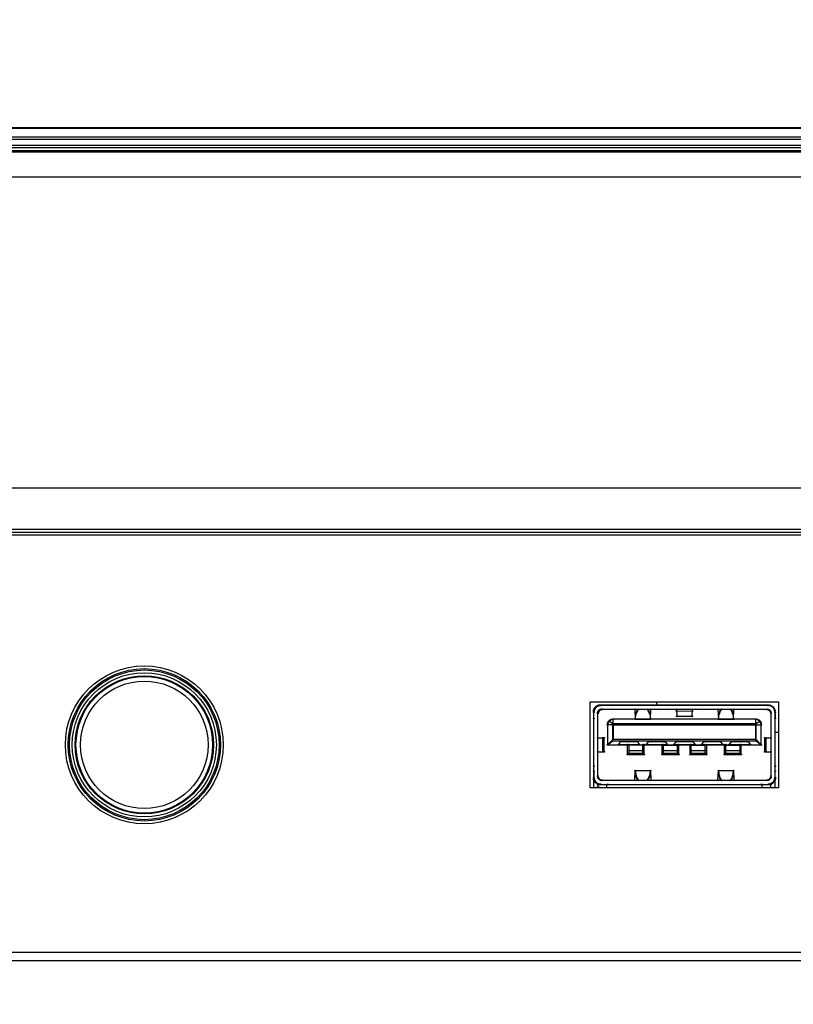
# Model space of a CAD drawing. Units: millimetres. Extents: x 0 to 25296, y 0 to 11374.
# Drawn here: x 22561 to 22617, y 9297 to 9368 of the extents above; entities that cross this region are included whole.
import ezdxf

# ---------------------------------------------------------------- set-up
doc = ezdxf.new("R2010")
doc.units = ezdxf.units.MM
doc.header["$PDSIZE"] = -1
doc.layers.get('Defpoints').update_dxf_attribs({"linetype": 'CONTINUOUS'})
doc.layers.add('02___PRT_ALL_AXES', color=7, linetype='CONTINUOUS')
doc.layers.add('标注', color=7, linetype='CONTINUOUS')
doc.dimstyles.new('55寸$3', dxfattribs={"dimtxt": 30, "dimasz": 25, "dimexe": 5, "dimexo": 2.5, "dimgap": 2, "dimtad": 1, "dimtih": 1, "dimtoh": 1, "dimdec": 0, "dimzin": 0, "dimdsep": 46, "dimtxsty": 'Standard', "dimcen": 8, "dimclrd": 256, "dimclre": 256, "dimclrt": 256, "dimadec": 0, "dimazin": 0, "dimtfac": 1, "dimtdec": 4, "dimtofl": 0, "dimtmove": 0, "dimatfit": 3, "dimfxl": 0, "dimtolj": 1, "dimtzin": 0, "dimlwd": -1, "dimlwe": -1, "dimarcsym": 0})

# ---------------------------------------------------------------- blocks, each defined once
blk = doc.blocks.new('*D27')
at = {"layer": 'Defpoints', "color": 0, "lineweight": -2, "true_color": 0x000000}
for p in [(23918.786, 9991.612), (23924.557, 9987.65)]:
    blk.add_point(p, dxfattribs=at)
at = {"layer": '标注', "color": 0, "linetype": 'ByBlock', "true_color": 0x000000}
for p, q in [((23898.179, 10005.766), (23877.571, 10019.919)), ((23918.786, 9991.612), (23924.557, 9987.65)), ((24170.791, 9818.535), (23945.164, 9973.496))]:
    blk.add_line(p, q, dxfattribs=at)
at = {"layer": '标注', "color": 0, "lineweight": -2, "true_color": 0x000000}
for points in [[(23900.537, 10009.201), (23895.82, 10002.331), (23918.786, 9991.612)], [(23947.523, 9976.931), (23942.805, 9970.061), (23924.557, 9987.65)]]:
    blk.add_solid(points, dxfattribs=at)
at = {"layer": '标注', "color": 0, "true_color": 0x000000, "insert": (24099.882, 9887.859), "char_height": 30, "attachment_point": 5, "rotation": 325.5186}
blk.add_mtext('4-M8x25mm', dxfattribs=at)

msp = doc.modelspace()

# ---------------------------------------------------------------- linework, layer by layer
at = {"layer": '02___PRT_ALL_AXES', "color": 0, "linetype": 'Continuous', "true_color": 0x000007}
for p, q in [((22732.139, 9360.602), (21279.677, 9360.602)), ((22732.139, 9360.628), (21279.719, 9360.628)), ((22733.219, 9359.966), (21278.698, 9359.966)), ((22733.219, 9359.793), (21278.698, 9359.793)), ((22733.809, 9358.874), (21278.108, 9358.874)), ((22733.795, 9358.881), (21278.122, 9358.881)), ((22733.219, 9359.366), (21278.698, 9359.366)), ((22733.219, 9359.185), (21278.698, 9359.185)), ((21278.698, 9359.013), (22733.219, 9359.013)), ((21245.563, 9357.097), (22766.353, 9357.097)), ((22766.053, 9334.641), (21245.863, 9334.641)), ((22766.053, 9331.641), (21245.863, 9331.641)), ((22766.053, 9331.441), (21245.863, 9331.441)), ((22766.053, 9331.241), (21245.863, 9331.241)), ((22601.953, 9319.221), (22615.553, 9319.221)), ((22601.953, 9313.001), (22601.953, 9319.221)), ((22606.743, 9319.221), (22606.743, 9318.971)), ((22615.553, 9319.221), (22615.553, 9313.001)), ((22602.203, 9318.481), (22602.203, 9318.476)), ((22602.203, 9318.011), (22602.203, 9318.476)), ((22602.203, 9313.001), (22602.203, 9318.471)), ((22602.204, 9318.54), (22602.205, 9318.546)), ((22602.205, 9318.552), (22602.206, 9318.558)), ((22602.205, 9318.546), (22602.205, 9318.552)), ((22602.206, 9318.558), (22602.207, 9318.564)), ((22602.207, 9318.564), (22602.208, 9318.57)), ((22602.208, 9318.57), (22602.209, 9318.576)), ((22602.209, 9318.576), (22602.211, 9318.582)), ((22602.211, 9318.582), (22602.212, 9318.588)), ((22602.212, 9318.588), (22602.213, 9318.594)), ((22602.213, 9318.594), (22602.215, 9318.6)), ((22602.215, 9318.6), (22602.216, 9318.606)), ((22602.216, 9318.606), (22602.218, 9318.612)), ((22602.218, 9318.612), (22602.22, 9318.618)), ((22602.22, 9318.618), (22602.222, 9318.624)), ((22602.222, 9318.624), (22602.224, 9318.63)), ((22602.224, 9318.63), (22602.226, 9318.636)), ((22602.226, 9318.636), (22602.228, 9318.641)), ((22602.228, 9318.641), (22602.23, 9318.647)), ((22602.23, 9318.647), (22602.232, 9318.653)), ((22602.232, 9318.653), (22602.235, 9318.659)), ((22602.235, 9318.659), (22602.237, 9318.665)), ((22602.237, 9318.665), (22602.24, 9318.671)), ((22602.24, 9318.671), (22602.243, 9318.677)), ((22602.243, 9318.677), (22602.246, 9318.684)), ((22602.246, 9318.684), (22602.249, 9318.69)), ((22602.249, 9318.69), (22602.252, 9318.696)), ((22602.252, 9318.696), (22602.256, 9318.703)), ((22602.256, 9318.703), (22602.26, 9318.71)), ((22602.26, 9318.71), (22602.264, 9318.718)), ((22602.264, 9318.718), (22602.269, 9318.725)), ((22602.447, 9318.904), (22602.455, 9318.908)), ((22602.455, 9318.908), (22602.462, 9318.913)), ((22602.462, 9318.913), (22602.469, 9318.916)), ((22602.469, 9318.916), (22602.476, 9318.92)), ((22602.476, 9318.92), (22602.483, 9318.924)), ((22602.483, 9318.924), (22602.489, 9318.927)), ((22602.489, 9318.927), (22602.496, 9318.93)), ((22602.496, 9318.93), (22602.502, 9318.933)), ((22602.497, 9318.372), (22602.498, 9318.377)), ((22602.497, 9313.85), (22602.497, 9318.372)), ((22602.498, 9318.381), (22602.499, 9318.384)), ((22602.498, 9318.377), (22602.498, 9318.381)), ((22602.499, 9318.388), (22602.5, 9318.393)), ((22602.499, 9318.384), (22602.499, 9318.388)), ((22602.5, 9318.394), (22602.501, 9318.396)), ((22602.5, 9318.393), (22602.5, 9318.394)), ((22602.501, 9318.4), (22602.502, 9318.403)), ((22602.501, 9318.396), (22602.501, 9318.4)), ((22602.502, 9318.933), (22602.508, 9318.936)), ((22602.502, 9318.403), (22602.503, 9318.408)), ((22602.503, 9318.408), (22602.504, 9318.413)), ((22602.503, 9313.851), (22602.503, 9318.371)), ((22602.504, 9318.418), (22602.506, 9318.424)), ((22602.504, 9318.413), (22602.504, 9318.418)), ((22602.506, 9318.427), (22602.507, 9318.431)), ((22602.506, 9318.424), (22602.506, 9318.427)), ((22602.508, 9318.936), (22602.514, 9318.938)), ((22602.514, 9318.938), (22602.52, 9318.94)), ((22602.52, 9318.94), (22602.526, 9318.943)), ((22602.522, 9318.486), (22602.523, 9318.488)), ((22602.523, 9318.488), (22602.524, 9318.491)), ((22602.524, 9318.491), (22602.525, 9318.493)), ((22602.525, 9318.495), (22602.526, 9318.496)), ((22602.526, 9318.943), (22602.532, 9318.945)), ((22602.526, 9318.496), (22602.527, 9318.5)), ((22602.527, 9318.5), (22602.528, 9318.502)), ((22602.528, 9318.502), (22602.529, 9318.503)), ((22602.529, 9318.503), (22602.53, 9318.505)), ((22602.53, 9318.505), (22602.531, 9318.508)), ((22602.531, 9318.508), (22602.532, 9318.512)), ((22602.532, 9318.945), (22602.537, 9318.947)), ((22602.532, 9318.512), (22602.533, 9318.513)), ((22602.533, 9318.513), (22602.534, 9318.515)), ((22602.534, 9318.515), (22602.535, 9318.517)), ((22602.535, 9318.518), (22602.536, 9318.52)), ((22602.535, 9318.517), (22602.535, 9318.518)), ((22602.536, 9318.52), (22602.537, 9318.521)), ((22602.537, 9318.947), (22602.543, 9318.949)), ((22602.537, 9318.521), (22602.538, 9318.525)), ((22602.538, 9318.525), (22602.539, 9318.526)), ((22602.539, 9318.526), (22602.54, 9318.528)), ((22602.54, 9318.528), (22602.541, 9318.53)), ((22602.541, 9318.53), (22602.542, 9318.531)), ((22602.542, 9318.531), (22602.543, 9318.533)), ((22602.543, 9318.949), (22602.549, 9318.951)), ((22602.543, 9318.533), (22602.544, 9318.535)), ((22602.544, 9318.535), (22602.545, 9318.537)), ((22602.545, 9318.537), (22602.546, 9318.539)), ((22602.546, 9318.539), (22602.547, 9318.541)), ((22602.547, 9318.541), (22602.55, 9318.545)), ((22602.549, 9318.951), (22602.555, 9318.953)), ((22602.55, 9318.545), (22602.551, 9318.547)), ((22602.551, 9318.547), (22602.552, 9318.549)), ((22602.552, 9318.549), (22602.554, 9318.551)), ((22602.554, 9318.551), (22602.555, 9318.554)), ((22602.555, 9318.953), (22602.561, 9318.954)), ((22602.555, 9318.554), (22602.557, 9318.556)), ((22602.557, 9318.556), (22602.559, 9318.558)), ((22602.559, 9318.558), (22602.56, 9318.561)), ((22602.56, 9318.561), (22602.563, 9318.564)), ((22602.561, 9318.954), (22602.567, 9318.956)), ((22602.563, 9318.564), (22602.565, 9318.567)), ((22602.567, 9318.956), (22602.573, 9318.958)), ((22602.573, 9318.958), (22602.579, 9318.959)), ((22602.579, 9318.959), (22602.585, 9318.961)), ((22602.585, 9318.961), (22602.591, 9318.962)), ((22602.591, 9318.962), (22602.597, 9318.963)), ((22602.597, 9318.963), (22602.603, 9318.964)), ((22602.603, 9318.964), (22602.609, 9318.965)), ((22602.605, 9318.607), (22602.608, 9318.609)), ((22602.608, 9318.609), (22602.61, 9318.611)), ((22602.609, 9318.965), (22602.615, 9318.966)), ((22602.61, 9318.611), (22602.613, 9318.613)), ((22602.613, 9318.613), (22602.615, 9318.615)), ((22602.615, 9318.966), (22602.621, 9318.967)), ((22602.615, 9318.615), (22602.618, 9318.616)), ((22602.618, 9318.616), (22602.62, 9318.618)), ((22602.62, 9318.618), (22602.622, 9318.619)), ((22602.621, 9318.967), (22602.627, 9318.968)), ((22602.622, 9318.619), (22602.624, 9318.62)), ((22602.624, 9318.62), (22602.626, 9318.622)), ((22602.626, 9318.622), (22602.628, 9318.623)), ((22602.628, 9318.623), (22602.63, 9318.624)), ((22602.63, 9318.624), (22602.632, 9318.625)), ((22602.632, 9318.625), (22602.634, 9318.626)), ((22602.634, 9318.626), (22602.636, 9318.627)), ((22602.636, 9318.627), (22602.638, 9318.628)), ((22602.638, 9318.628), (22602.64, 9318.629)), ((22602.64, 9318.629), (22602.641, 9318.63)), ((22602.641, 9318.63), (22602.643, 9318.631)), ((22602.643, 9318.631), (22602.645, 9318.632)), ((22602.645, 9318.632), (22602.646, 9318.633)), ((22602.646, 9318.633), (22602.648, 9318.634)), ((22602.648, 9318.634), (22602.65, 9318.635)), ((22602.65, 9318.635), (22602.653, 9318.636)), ((22602.653, 9318.636), (22602.654, 9318.637)), ((22602.654, 9318.637), (22602.658, 9318.638)), ((22602.658, 9318.638), (22602.659, 9318.639)), ((22602.659, 9318.639), (22602.663, 9318.641)), ((22602.663, 9318.641), (22602.666, 9318.642)), ((22602.666, 9318.642), (22602.668, 9318.643)), ((22602.668, 9318.643), (22602.671, 9318.644)), ((22602.671, 9318.644), (22602.674, 9318.645)), ((22602.674, 9318.645), (22602.676, 9318.646)), ((22602.676, 9318.646), (22602.68, 9318.647)), ((22602.68, 9318.647), (22602.683, 9318.649)), ((22602.696, 9318.969), (22603.578, 9318.969)), ((22614.803, 9318.971), (22602.703, 9318.971)), ((22602.741, 9318.665), (22602.744, 9318.666)), ((22602.744, 9318.666), (22602.748, 9318.666)), ((22602.748, 9318.666), (22602.751, 9318.667)), ((22602.751, 9318.667), (22602.756, 9318.668)), ((22602.756, 9318.668), (22602.76, 9318.669)), ((22602.76, 9318.669), (22602.765, 9318.67)), ((22602.765, 9318.67), (22602.769, 9318.67)), ((22602.769, 9318.67), (22602.774, 9318.671)), ((22602.774, 9318.671), (22602.777, 9318.672)), ((22602.777, 9318.672), (22602.781, 9318.672)), ((22602.781, 9318.672), (22602.786, 9318.673)), ((22602.786, 9318.673), (22602.791, 9318.674)), ((22602.791, 9318.674), (22602.795, 9318.674)), ((22602.795, 9318.674), (22602.796, 9318.674)), ((22602.796, 9318.674), (22602.801, 9318.675)), ((22602.801, 9318.675), (22614.706, 9318.675)), ((22614.703, 9318.671), (22602.803, 9318.671)), ((22603.578, 9318.969), (22614.801, 9318.969)), ((22605.17, 9318.675), (22605.199, 9317.974)), ((22605.255, 9318.343), (22605.284, 9318.457)), ((22605.284, 9318.457), (22605.341, 9318.552)), ((22605.341, 9318.552), (22605.426, 9318.675)), ((22606.071, 9318.675), (22606.165, 9318.552)), ((22606.165, 9318.552), (22606.213, 9318.457)), ((22606.213, 9318.457), (22606.241, 9318.343)), ((22606.298, 9317.974), (22606.327, 9318.675)), ((22608.175, 9318.675), (22608.203, 9318.173)), ((22608.184, 9318.561), (22609.322, 9318.552)), ((22609.303, 9318.173), (22609.322, 9318.675)), ((22611.17, 9318.675), (22611.199, 9317.974)), ((22611.255, 9318.343), (22611.284, 9318.457)), ((22611.284, 9318.457), (22611.341, 9318.552)), ((22611.341, 9318.552), (22611.426, 9318.675)), ((22612.071, 9318.675), (22612.165, 9318.552)), ((22612.165, 9318.552), (22612.213, 9318.457)), ((22612.213, 9318.457), (22612.251, 9318.343)), ((22612.298, 9317.974), (22612.327, 9318.675)), ((22614.706, 9318.675), (22614.791, 9318.656)), ((22614.791, 9318.656), (22614.876, 9318.618)), ((22614.801, 9318.969), (22614.933, 9318.959)), ((22614.876, 9318.618), (22614.943, 9318.552)), ((22614.933, 9318.959), (22615.047, 9318.903)), ((22614.943, 9318.552), (22614.99, 9318.466)), ((22614.99, 9318.466), (22615, 9318.372)), ((22615, 9318.372), (22615, 9313.85)), ((22615.003, 9313.851), (22615.003, 9318.371)), ((22615.047, 9318.903), (22615.151, 9318.827)), ((22615.151, 9318.827), (22615.237, 9318.722)), ((22615.237, 9318.722), (22615.284, 9318.599)), ((22615.284, 9318.599), (22615.303, 9318.476)), ((22615.303, 9318.476), (22615.303, 9318.011)), ((22615.303, 9313.001), (22615.303, 9318.471)), ((22603.199, 9317.557), (22603.218, 9317.68)), ((22603.218, 9317.68), (22603.275, 9317.784)), ((22603.275, 9317.784), (22603.36, 9317.879)), ((22603.312, 9317.831), (22603.578, 9317.661)), ((22603.36, 9317.879), (22603.474, 9317.936)), ((22603.474, 9317.936), (22603.597, 9317.955)), ((22603.578, 9317.661), (22613.928, 9317.661)), ((22603.578, 9316.391), (22603.578, 9317.661)), ((22603.597, 9317.955), (22603.599, 9317.955)), ((22613.898, 9317.955), (22603.599, 9317.955)), ((22603.599, 9317.555), (22603.599, 9317.955)), ((22605.199, 9317.974), (22605.255, 9318.343)), ((22605.199, 9317.974), (22606.298, 9317.974)), ((22606.241, 9318.343), (22606.298, 9317.974)), ((22608.203, 9318.173), (22609.303, 9318.173)), ((22611.199, 9317.974), (22611.255, 9318.343)), ((22611.199, 9317.974), (22612.298, 9317.974)), ((22612.251, 9318.343), (22612.298, 9317.974)), ((22613.898, 9317.955), (22613.9, 9317.955)), ((22613.898, 9316.516), (22613.898, 9317.955)), ((22613.9, 9317.955), (22614.023, 9317.936)), ((22613.928, 9317.661), (22614.184, 9317.831)), ((22613.928, 9316.391), (22613.928, 9317.661)), ((22614.023, 9317.936), (22614.137, 9317.879)), ((22614.137, 9317.879), (22614.222, 9317.784)), ((22614.222, 9317.784), (22614.279, 9317.68)), ((22614.279, 9317.68), (22614.298, 9317.557)), ((22615.303, 9313.756), (22615.303, 9318.011)), ((22603.199, 9317.555), (22603.199, 9317.557)), ((22603.599, 9317.555), (22603.199, 9317.555)), ((22603.199, 9317.555), (22603.199, 9316.116)), ((22603.599, 9317.555), (22614.298, 9317.555)), ((22603.599, 9317.555), (22603.599, 9316.516)), ((22614.298, 9317.555), (22614.298, 9317.557)), ((22614.298, 9316.116), (22614.298, 9317.555)), ((22615.303, 9317.021), (22615.553, 9317.021)), ((22602.497, 9316.609), (22602.952, 9316.609)), ((22602.848, 9315.613), (22602.848, 9316.609)), ((22602.952, 9315.613), (22602.952, 9316.609)), ((22603.199, 9316.116), (22603.599, 9316.516)), ((22603.199, 9316.116), (22603.578, 9316.391)), ((22603.578, 9316.391), (22613.928, 9316.391)), ((22603.599, 9316.516), (22613.898, 9316.516)), ((22604.004, 9316.144), (22604.146, 9316.343)), ((22604.146, 9316.343), (22605.35, 9316.343)), ((22605.35, 9316.343), (22605.492, 9316.144)), ((22606.004, 9316.144), (22606.146, 9316.343)), ((22606.146, 9316.343), (22607.35, 9316.343)), ((22607.35, 9316.343), (22607.492, 9316.144)), ((22608.004, 9316.144), (22608.147, 9316.343)), ((22608.147, 9316.343), (22609.36, 9316.343)), ((22609.36, 9316.343), (22609.492, 9316.144)), ((22610.004, 9316.144), (22610.147, 9316.343)), ((22610.147, 9316.343), (22611.36, 9316.343)), ((22611.36, 9316.343), (22611.492, 9316.144)), ((22612.004, 9316.144), (22612.146, 9316.343)), ((22612.146, 9316.343), (22613.36, 9316.343)), ((22613.36, 9316.343), (22613.492, 9316.144)), ((22614.298, 9316.116), (22613.898, 9316.516)), ((22613.928, 9316.391), (22614.298, 9316.116)), ((22614.554, 9316.609), (22615, 9316.609)), ((22614.554, 9315.613), (22614.554, 9316.609)), ((22614.649, 9315.613), (22614.649, 9316.609)), ((22602.497, 9315.613), (22602.952, 9315.613)), ((22603.199, 9316.116), (22614.298, 9316.116)), ((22604.004, 9316.144), (22605.492, 9316.144)), ((22604.649, 9315.414), (22604.649, 9316.116)), ((22604.753, 9315.509), (22604.753, 9316.116)), ((22604.753, 9315.708), (22605.748, 9315.708)), ((22605.748, 9315.509), (22605.748, 9316.116)), ((22605.853, 9315.414), (22605.853, 9316.116)), ((22606.004, 9316.144), (22607.492, 9316.144)), ((22607.151, 9315.414), (22607.151, 9316.116)), ((22607.246, 9315.509), (22607.246, 9316.116)), ((22607.246, 9316.097), (22608.251, 9316.097)), ((22607.246, 9315.708), (22608.251, 9315.708)), ((22608.004, 9316.144), (22609.492, 9316.144)), ((22608.251, 9315.509), (22608.251, 9316.116)), ((22608.346, 9315.414), (22608.346, 9316.116)), ((22609.151, 9316.116), (22609.151, 9315.414)), ((22609.246, 9315.509), (22609.246, 9316.116)), ((22609.246, 9316.097), (22610.251, 9316.097)), ((22609.246, 9315.708), (22610.251, 9315.708)), ((22610.004, 9316.144), (22611.492, 9316.144)), ((22610.251, 9315.509), (22610.251, 9316.116)), ((22610.355, 9316.116), (22610.355, 9315.414)), ((22611.653, 9315.414), (22611.653, 9316.116)), ((22611.748, 9315.509), (22611.748, 9316.116)), ((22611.748, 9316.097), (22612.753, 9316.097)), ((22611.748, 9315.708), (22612.753, 9315.708)), ((22612.004, 9316.144), (22613.492, 9316.144)), ((22612.753, 9316.116), (22612.753, 9315.509)), ((22612.848, 9315.414), (22612.848, 9316.116)), ((22614.554, 9315.613), (22615, 9315.613)), ((22604.649, 9315.414), (22605.853, 9315.414)), ((22604.753, 9315.509), (22605.748, 9315.509)), ((22607.151, 9315.414), (22608.346, 9315.414)), ((22607.246, 9315.509), (22608.251, 9315.509)), ((22609.151, 9315.414), (22610.355, 9315.414)), ((22609.246, 9315.509), (22610.251, 9315.509)), ((22611.653, 9315.414), (22612.848, 9315.414)), ((22611.748, 9315.509), (22612.753, 9315.509)), ((22602.203, 9314.211), (22602.203, 9313.756)), ((22605.17, 9313.557), (22605.199, 9314.248)), ((22605.199, 9314.248), (22606.298, 9314.248)), ((22605.199, 9314.248), (22605.255, 9313.879)), ((22606.241, 9313.879), (22606.298, 9314.248)), ((22606.298, 9314.248), (22606.327, 9313.557)), ((22611.17, 9313.557), (22611.199, 9314.248)), ((22611.199, 9314.248), (22612.298, 9314.248)), ((22611.199, 9314.248), (22611.255, 9313.879)), ((22612.251, 9313.879), (22612.298, 9314.248)), ((22612.298, 9314.248), (22612.327, 9313.557)), ((22602.497, 9313.85), (22602.516, 9313.756)), ((22602.516, 9313.756), (22602.554, 9313.68)), ((22602.554, 9313.68), (22602.62, 9313.613)), ((22602.62, 9313.613), (22602.706, 9313.566)), ((22602.706, 9313.566), (22602.801, 9313.557)), ((22602.801, 9313.557), (22614.706, 9313.557)), ((22602.803, 9313.551), (22614.703, 9313.551)), ((22605.255, 9313.879), (22605.284, 9313.775)), ((22605.284, 9313.775), (22605.341, 9313.67)), ((22605.341, 9313.67), (22605.426, 9313.557)), ((22606.071, 9313.557), (22606.165, 9313.67)), ((22606.165, 9313.67), (22606.213, 9313.775)), ((22606.213, 9313.775), (22606.241, 9313.879)), ((22611.255, 9313.879), (22611.284, 9313.775)), ((22611.284, 9313.775), (22611.341, 9313.67)), ((22611.341, 9313.67), (22611.426, 9313.557)), ((22612.071, 9313.557), (22612.165, 9313.67)), ((22612.165, 9313.67), (22612.213, 9313.775)), ((22612.213, 9313.775), (22612.251, 9313.879)), ((22614.706, 9313.557), (22614.791, 9313.566)), ((22614.791, 9313.566), (22614.876, 9313.613)), ((22614.876, 9313.613), (22614.943, 9313.68)), ((22614.943, 9313.68), (22614.99, 9313.756)), ((22614.99, 9313.756), (22615, 9313.85)), ((22615.299, 9313.697), (22615.3, 9313.706)), ((22615.3, 9313.706), (22615.301, 9313.715)), ((22615.301, 9313.715), (22615.302, 9313.725)), ((22615.302, 9313.733), (22615.303, 9313.742)), ((22615.302, 9313.725), (22615.302, 9313.733)), ((22615.303, 9313.75), (22615.303, 9313.756)), ((22615.303, 9313.742), (22615.303, 9313.75)), ((22615.553, 9313.001), (22601.953, 9313.001)), ((22602.507, 9313.073), (22602.516, 9313.073)), ((22602.516, 9313.001), (22602.516, 9313.282)), ((22602.696, 9313.253), (22614.801, 9313.253)), ((22602.703, 9313.251), (22614.803, 9313.251)), ((22603.151, 9313.001), (22603.151, 9313.253)), ((22614.355, 9313.001), (22614.355, 9313.253)), ((22614.981, 9313.001), (22614.981, 9313.282)), ((22759.618, 9301.121), (21252.298, 9301.121)), ((22757.353, 9300.521), (21254.563, 9300.521))]:
    msp.add_line(p, q, dxfattribs=at)
for centre, radius in [((22569.753, 9316.111), 5.7), ((22569.753, 9316.111), 5.5), ((22569.753, 9316.111), 5.402), ((22569.753, 9316.111), 5.202), ((22569.753, 9316.111), 4.99), ((22569.753, 9316.111), 4.934), ((22569.753, 9316.111), 4.6), ((22602.202, 9318.506), 0.0317), ((22602.203, 9318.527), 0.0317), ((22602.203, 9318.52), 0.0317), ((22602.202, 9318.513), 0.0317), ((22602.202, 9318.498), 0.0317), ((22602.203, 9318.49), 0.0317), ((22602.203, 9318.481), 0.0317), ((22602.204, 9318.54), 0.0317), ((22602.203, 9318.534), 0.0317), ((22602.203, 9318.476), 0.0317), ((22602.205, 9318.546), 0.0317), ((22602.206, 9318.558), 0.0317), ((22602.205, 9318.552), 0.0317), ((22602.207, 9318.564), 0.0317), ((22602.208, 9318.57), 0.0317), ((22602.209, 9318.576), 0.0317), ((22602.211, 9318.582), 0.0317), ((22602.212, 9318.588), 0.0317), ((22602.213, 9318.594), 0.0317), ((22602.215, 9318.6), 0.0317), ((22602.216, 9318.606), 0.0317), ((22602.218, 9318.612), 0.0317), ((22602.22, 9318.618), 0.0317), ((22602.222, 9318.624), 0.0317), ((22602.224, 9318.63), 0.0317), ((22602.226, 9318.636), 0.0317), ((22602.228, 9318.641), 0.0317), ((22602.23, 9318.647), 0.0317), ((22602.232, 9318.653), 0.0317), ((22602.235, 9318.659), 0.0317), ((22602.237, 9318.665), 0.0317), ((22602.24, 9318.671), 0.0317), ((22602.243, 9318.677), 0.0317), ((22602.246, 9318.684), 0.0317), ((22602.249, 9318.69), 0.0317), ((22602.252, 9318.696), 0.0317), ((22602.256, 9318.703), 0.0317), ((22602.26, 9318.71), 0.0317), ((22602.264, 9318.718), 0.0317), ((22602.269, 9318.725), 0.0317), ((22602.274, 9318.733), 0.0317), ((22602.279, 9318.742), 0.0317), ((22602.285, 9318.751), 0.0317), ((22602.293, 9318.761), 0.0317), ((22602.301, 9318.773), 0.0317), ((22602.313, 9318.787), 0.0317), ((22602.363, 9318.84), 0.0317), ((22602.385, 9318.859), 0.0317), ((22602.399, 9318.871), 0.0317), ((22602.411, 9318.879), 0.0317), ((22602.421, 9318.887), 0.0317), ((22602.43, 9318.893), 0.0317), ((22602.439, 9318.899), 0.0317), ((22602.447, 9318.904), 0.0317), ((22602.455, 9318.908), 0.0317), ((22602.462, 9318.913), 0.0317), ((22602.469, 9318.916), 0.0317), ((22602.476, 9318.92), 0.0317), ((22602.483, 9318.924), 0.0317), ((22602.489, 9318.927), 0.0317), ((22602.496, 9318.93), 0.0317), ((22602.497, 9318.372), 0.0317), ((22602.498, 9318.379), 0.0317), ((22602.498, 9318.377), 0.0317), ((22602.498, 9318.375), 0.0317), ((22602.497, 9318.374), 0.0317), ((22602.499, 9318.386), 0.0317), ((22602.499, 9318.384), 0.0317), ((22602.499, 9318.382), 0.0317), ((22602.498, 9318.381), 0.0317), ((22602.5, 9318.393), 0.0317), ((22602.5, 9318.391), 0.0317), ((22602.5, 9318.389), 0.0317), ((22602.499, 9318.388), 0.0317), ((22602.501, 9318.4), 0.0317), ((22602.501, 9318.398), 0.0317), ((22602.501, 9318.396), 0.0317), ((22602.5, 9318.394), 0.0317), ((22602.502, 9318.933), 0.0317), ((22602.502, 9318.405), 0.0317), ((22602.502, 9318.403), 0.0317), ((22602.501, 9318.401), 0.0317), ((22602.503, 9318.411), 0.0317), ((22602.503, 9318.41), 0.0317), ((22602.503, 9318.408), 0.0317), ((22602.502, 9318.406), 0.0317), ((22602.504, 9318.416), 0.0317), ((22602.504, 9318.415), 0.0317), ((22602.504, 9318.413), 0.0317), ((22602.505, 9318.421), 0.0317), ((22602.505, 9318.419), 0.0317), ((22602.504, 9318.418), 0.0317), ((22602.506, 9318.426), 0.0317), ((22602.506, 9318.424), 0.0317), ((22602.505, 9318.423), 0.0317), ((22602.507, 9318.431), 0.0317), ((22602.507, 9318.429), 0.0317), ((22602.506, 9318.427), 0.0317), ((22602.508, 9318.435), 0.0317), ((22602.508, 9318.434), 0.0317), ((22602.507, 9318.432), 0.0317), ((22602.508, 9318.936), 0.0317), ((22602.509, 9318.44), 0.0317), ((22602.509, 9318.438), 0.0317), ((22602.508, 9318.437), 0.0317), ((22602.51, 9318.444), 0.0317), ((22602.51, 9318.443), 0.0317), ((22602.509, 9318.441), 0.0317), ((22602.511, 9318.447), 0.0317), ((22602.511, 9318.446), 0.0317), ((22602.512, 9318.452), 0.0317), ((22602.512, 9318.45), 0.0317), ((22602.511, 9318.449), 0.0317), ((22602.513, 9318.455), 0.0317), ((22602.512, 9318.453), 0.0317), ((22602.514, 9318.938), 0.0317), ((22602.514, 9318.459), 0.0317), ((22602.514, 9318.458), 0.0317), ((22602.513, 9318.456), 0.0317), ((22602.515, 9318.462), 0.0317), ((22602.514, 9318.461), 0.0317), ((22602.516, 9318.466), 0.0317), ((22602.516, 9318.465), 0.0317), ((22602.515, 9318.464), 0.0317), ((22602.517, 9318.469), 0.0317), ((22602.517, 9318.468), 0.0317), ((22602.518, 9318.474), 0.0317), ((22602.518, 9318.472), 0.0317), ((22602.517, 9318.471), 0.0317), ((22602.519, 9318.476), 0.0317), ((22602.519, 9318.475), 0.0317), ((22602.52, 9318.94), 0.0317), ((22602.52, 9318.479), 0.0317), ((22602.52, 9318.478), 0.0317), ((22602.521, 9318.482), 0.0317), ((22602.52, 9318.48), 0.0317), ((22602.522, 9318.485), 0.0317), ((22602.521, 9318.483), 0.0317), ((22602.523, 9318.488), 0.0317), ((22602.522, 9318.486), 0.0317), ((22602.524, 9318.491), 0.0317), ((22602.524, 9318.489), 0.0317), ((22602.525, 9318.493), 0.0317), ((22602.526, 9318.943), 0.0317), ((22602.526, 9318.496), 0.0317), ((22602.525, 9318.495), 0.0317), ((22602.527, 9318.498), 0.0317), ((22602.528, 9318.502), 0.0317), ((22602.527, 9318.5), 0.0317), ((22602.529, 9318.503), 0.0317), ((22602.53, 9318.505), 0.0317), ((22602.531, 9318.508), 0.0317), ((22602.53, 9318.507), 0.0317), ((22602.532, 9318.945), 0.0317), ((22602.532, 9318.51), 0.0317), ((22602.533, 9318.513), 0.0317), ((22602.532, 9318.512), 0.0317), ((22602.534, 9318.515), 0.0317), ((22602.535, 9318.517), 0.0317), ((22602.536, 9318.52), 0.0317), ((22602.535, 9318.518), 0.0317), ((22602.537, 9318.521), 0.0317), ((22602.537, 9318.947), 0.0317), ((22602.538, 9318.523), 0.0317), ((22602.539, 9318.526), 0.0317), ((22602.538, 9318.525), 0.0317), ((22602.54, 9318.528), 0.0317), ((22602.541, 9318.53), 0.0317), ((22602.542, 9318.531), 0.0317), ((22602.543, 9318.949), 0.0317), ((22602.543, 9318.533), 0.0317), ((22602.544, 9318.535), 0.0317), ((22602.545, 9318.537), 0.0317), ((22602.546, 9318.539), 0.0317), ((22602.547, 9318.541), 0.0317), ((22602.549, 9318.951), 0.0317), ((22602.548, 9318.543), 0.0317), ((22602.55, 9318.545), 0.0317), ((22602.551, 9318.547), 0.0317), ((22602.552, 9318.549), 0.0317), ((22602.554, 9318.551), 0.0317), ((22602.555, 9318.953), 0.0317), ((22602.555, 9318.554), 0.0317), ((22602.557, 9318.556), 0.0317), ((22602.559, 9318.558), 0.0317), ((22602.561, 9318.954), 0.0317), ((22602.56, 9318.561), 0.0317), ((22602.563, 9318.564), 0.0317), ((22602.565, 9318.567), 0.0317), ((22602.567, 9318.956), 0.0317), ((22602.568, 9318.571), 0.0317), ((22602.571, 9318.575), 0.0317), ((22602.573, 9318.958), 0.0317), ((22602.579, 9318.959), 0.0317), ((22602.585, 9318.961), 0.0317), ((22602.591, 9318.962), 0.0317), ((22602.592, 9318.596), 0.0317), ((22602.597, 9318.963), 0.0317), ((22602.597, 9318.601), 0.0317), ((22602.601, 9318.604), 0.0317), ((22602.603, 9318.964), 0.0317), ((22602.605, 9318.607), 0.0317), ((22602.608, 9318.609), 0.0317), ((22602.609, 9318.965), 0.0317), ((22602.61, 9318.611), 0.0317), ((22602.613, 9318.613), 0.0317), ((22602.615, 9318.966), 0.0317), ((22602.615, 9318.615), 0.0317), ((22602.618, 9318.616), 0.0317), ((22602.62, 9318.618), 0.0317), ((22602.621, 9318.967), 0.0317), ((22602.622, 9318.619), 0.0317), ((22602.624, 9318.62), 0.0317), ((22602.626, 9318.622), 0.0317), ((22602.627, 9318.968), 0.0317), ((22602.628, 9318.623), 0.0317), ((22602.63, 9318.624), 0.0317), ((22602.632, 9318.625), 0.0317), ((22602.633, 9318.968), 0.0317), ((22602.634, 9318.626), 0.0317), ((22602.636, 9318.627), 0.0317), ((22602.638, 9318.628), 0.0317), ((22602.64, 9318.629), 0.0317), ((22602.64, 9318.969), 0.0317), ((22602.641, 9318.63), 0.0317), ((22602.643, 9318.631), 0.0317), ((22602.645, 9318.632), 0.0317), ((22602.647, 9318.969), 0.0317), ((22602.646, 9318.633), 0.0317), ((22602.648, 9318.634), 0.0317), ((22602.65, 9318.635), 0.0317), ((22602.651, 9318.635), 0.0317), ((22602.653, 9318.636), 0.0317), ((22602.654, 9318.97), 0.0317), ((22602.654, 9318.637), 0.0317), ((22602.656, 9318.638), 0.0317), ((22602.658, 9318.638), 0.0317), ((22602.659, 9318.639), 0.0317), ((22602.661, 9318.64), 0.0317), ((22602.661, 9318.97), 0.0317), ((22602.663, 9318.641), 0.0317), ((22602.664, 9318.641), 0.0317), ((22602.666, 9318.642), 0.0317), ((22602.668, 9318.643), 0.0317), ((22602.669, 9318.97), 0.0317), ((22602.669, 9318.643), 0.0317), ((22602.671, 9318.644), 0.0317), ((22602.673, 9318.645), 0.0317), ((22602.674, 9318.645), 0.0317), ((22602.676, 9318.646), 0.0317), ((22602.677, 9318.97), 0.0317), ((22602.678, 9318.647), 0.0317), ((22602.68, 9318.647), 0.0317), ((22602.681, 9318.648), 0.0317), ((22602.683, 9318.649), 0.0317), ((22602.685, 9318.649), 0.0317), ((22602.686, 9318.97), 0.0317), ((22602.686, 9318.65), 0.0317), ((22602.687, 9318.65), 0.0317), ((22602.689, 9318.651), 0.0317), ((22602.69, 9318.651), 0.0317), ((22602.691, 9318.651), 0.0317), ((22602.693, 9318.652), 0.0317), ((22602.694, 9318.652), 0.0317), ((22602.695, 9318.653), 0.0317), ((22602.696, 9318.969), 0.0317), ((22602.697, 9318.653), 0.0317), ((22602.698, 9318.654), 0.0317), ((22602.7, 9318.654), 0.0317), ((22602.701, 9318.655), 0.0317), ((22602.702, 9318.655), 0.0317), ((22602.704, 9318.655), 0.0317), ((22602.705, 9318.656), 0.0317), ((22602.707, 9318.656), 0.0317), ((22602.708, 9318.657), 0.0317), ((22602.71, 9318.657), 0.0317), ((22602.711, 9318.658), 0.0317), ((22602.712, 9318.658), 0.0317), ((22602.714, 9318.658), 0.0317), ((22602.715, 9318.659), 0.0317), ((22602.717, 9318.659), 0.0317), ((22602.718, 9318.66), 0.0317), ((22602.72, 9318.66), 0.0317), ((22602.721, 9318.66), 0.0317), ((22602.723, 9318.661), 0.0317), ((22602.724, 9318.661), 0.0317), ((22602.726, 9318.661), 0.0317), ((22602.727, 9318.662), 0.0317), ((22602.729, 9318.662), 0.0317), ((22602.73, 9318.663), 0.0317), ((22602.732, 9318.663), 0.0317), ((22602.733, 9318.663), 0.0317), ((22602.735, 9318.664), 0.0317), ((22602.737, 9318.664), 0.0317), ((22602.738, 9318.664), 0.0317), ((22602.74, 9318.665), 0.0317), ((22602.741, 9318.665), 0.0317), ((22602.743, 9318.665), 0.0317), ((22602.744, 9318.666), 0.0317), ((22602.746, 9318.666), 0.0317), ((22602.748, 9318.666), 0.0317), ((22602.749, 9318.667), 0.0317), ((22602.751, 9318.667), 0.0317), ((22602.752, 9318.667), 0.0317), ((22602.754, 9318.668), 0.0317), ((22602.756, 9318.668), 0.0317), ((22602.757, 9318.668), 0.0317), ((22602.759, 9318.669), 0.0317), ((22602.76, 9318.669), 0.0317), ((22602.762, 9318.669), 0.0317), ((22602.764, 9318.669), 0.0317), ((22602.765, 9318.67), 0.0317), ((22602.767, 9318.67), 0.0317), ((22602.769, 9318.67), 0.0317), ((22602.77, 9318.671), 0.0317), ((22602.772, 9318.671), 0.0317), ((22602.774, 9318.671), 0.0317), ((22602.776, 9318.671), 0.0317), ((22602.777, 9318.672), 0.0317), ((22602.779, 9318.672), 0.0317), ((22602.781, 9318.672), 0.0317), ((22602.782, 9318.672), 0.0317), ((22602.784, 9318.673), 0.0317), ((22602.786, 9318.673), 0.0317), ((22602.788, 9318.673), 0.0317), ((22602.789, 9318.673), 0.0317), ((22602.791, 9318.674), 0.0317), ((22602.793, 9318.674), 0.0317), ((22602.795, 9318.674), 0.0317), ((22602.796, 9318.674), 0.0317), ((22602.798, 9318.675), 0.0317), ((22602.801, 9318.675), 0.0317), ((22603.578, 9318.969), 0.0317), ((22605.17, 9318.675), 0.0317), ((22605.255, 9318.343), 0.0317), ((22605.284, 9318.457), 0.0317), ((22605.341, 9318.552), 0.0317), ((22605.426, 9318.675), 0.0317), ((22606.071, 9318.675), 0.0317), ((22606.165, 9318.552), 0.0317), ((22606.213, 9318.457), 0.0317), ((22606.241, 9318.343), 0.0317), ((22606.327, 9318.675), 0.0317), ((22607.502, 9318.969), 0.0317), ((22608.175, 9318.675), 0.0317), ((22608.184, 9318.561), 0.0317), ((22609.322, 9318.675), 0.0317), ((22609.322, 9318.552), 0.0317), ((22610.004, 9318.969), 0.0317), ((22611.17, 9318.675), 0.0317), ((22611.255, 9318.343), 0.0317), ((22611.284, 9318.457), 0.0317), ((22611.341, 9318.552), 0.0317), ((22611.426, 9318.675), 0.0317), ((22612.071, 9318.675), 0.0317), ((22612.165, 9318.552), 0.0317), ((22612.213, 9318.457), 0.0317), ((22612.251, 9318.343), 0.0317), ((22612.327, 9318.675), 0.0317), ((22613.928, 9318.969), 0.0317), ((22614.706, 9318.675), 0.0317), ((22614.791, 9318.656), 0.0317), ((22614.801, 9318.969), 0.0317), ((22614.876, 9318.618), 0.0317), ((22614.933, 9318.959), 0.0317), ((22614.943, 9318.552), 0.0317), ((22614.99, 9318.466), 0.0317), ((22615, 9318.372), 0.0317), ((22615.047, 9318.903), 0.0317), ((22615.151, 9318.827), 0.0317), ((22615.237, 9318.722), 0.0317), ((22615.284, 9318.599), 0.0317), ((22615.303, 9318.476), 0.0317), ((22602.203, 9318.011), 0.0317), ((22603.218, 9317.68), 0.0317), ((22603.275, 9317.784), 0.0317), ((22603.312, 9317.831), 0.0317), ((22603.36, 9317.879), 0.0317), ((22603.474, 9317.936), 0.0317), ((22603.597, 9317.955), 0.0317), ((22605.199, 9317.974), 0.0317), ((22606.298, 9317.974), 0.0317), ((22608.203, 9318.173), 0.0317), ((22609.303, 9318.173), 0.0317), ((22611.199, 9317.974), 0.0317), ((22612.298, 9317.974), 0.0317), ((22613.9, 9317.955), 0.0317), ((22614.023, 9317.936), 0.0317), ((22614.137, 9317.879), 0.0317), ((22614.184, 9317.831), 0.0317), ((22614.222, 9317.784), 0.0317), ((22614.279, 9317.68), 0.0317), ((22615.303, 9318.011), 0.0317), ((22603.199, 9317.557), 0.0317), ((22614.298, 9317.557), 0.0317), ((22602.497, 9316.609), 0.0317), ((22602.848, 9316.609), 0.0317), ((22602.952, 9316.609), 0.0317), ((22603.578, 9316.391), 0.0317), ((22604.146, 9316.343), 0.0317), ((22605.35, 9316.343), 0.0317), ((22606.146, 9316.343), 0.0317), ((22607.35, 9316.343), 0.0317), ((22608.147, 9316.343), 0.0317), ((22609.36, 9316.343), 0.0317), ((22610.147, 9316.343), 0.0317), ((22611.36, 9316.343), 0.0317), ((22612.146, 9316.343), 0.0317), ((22613.36, 9316.343), 0.0317), ((22613.928, 9316.391), 0.0317), ((22614.554, 9316.609), 0.0317), ((22614.649, 9316.609), 0.0317), ((22615, 9316.609), 0.0317), ((22602.497, 9315.613), 0.0317), ((22602.848, 9315.613), 0.0317), ((22602.952, 9315.613), 0.0317), ((22603.199, 9316.116), 0.0317), ((22604.004, 9316.144), 0.0317), ((22604.649, 9316.116), 0.0317), ((22604.753, 9316.116), 0.0317), ((22604.753, 9315.708), 0.0317), ((22604.753, 9315.509), 0.0317), ((22605.492, 9316.144), 0.0317), ((22605.748, 9316.116), 0.0317), ((22605.748, 9315.708), 0.0317), ((22605.748, 9315.509), 0.0317), ((22605.853, 9316.116), 0.0317), ((22606.004, 9316.144), 0.0317), ((22607.151, 9316.116), 0.0317), ((22607.246, 9316.116), 0.0317), ((22607.246, 9316.097), 0.0317), ((22607.246, 9315.708), 0.0317), ((22607.246, 9315.509), 0.0317), ((22607.492, 9316.144), 0.0317), ((22608.004, 9316.144), 0.0317), ((22608.251, 9316.116), 0.0317), ((22608.251, 9316.097), 0.0317), ((22608.251, 9315.708), 0.0317), ((22608.251, 9315.509), 0.0317), ((22608.346, 9316.116), 0.0317), ((22609.151, 9316.116), 0.0317), ((22609.246, 9316.116), 0.0317), ((22609.246, 9316.097), 0.0317), ((22609.246, 9315.708), 0.0317), ((22609.246, 9315.509), 0.0317), ((22609.492, 9316.144), 0.0317), ((22610.004, 9316.144), 0.0317), ((22610.251, 9316.116), 0.0317), ((22610.251, 9316.097), 0.0317), ((22610.251, 9315.708), 0.0317), ((22610.251, 9315.509), 0.0317), ((22610.355, 9316.116), 0.0317), ((22611.492, 9316.144), 0.0317), ((22611.653, 9316.116), 0.0317), ((22611.748, 9316.116), 0.0317), ((22611.748, 9316.097), 0.0317), ((22611.748, 9315.708), 0.0317), ((22611.748, 9315.509), 0.0317), ((22612.004, 9316.144), 0.0317), ((22612.753, 9316.116), 0.0317), ((22612.753, 9316.097), 0.0317), ((22612.753, 9315.708), 0.0317), ((22612.753, 9315.509), 0.0317), ((22612.848, 9316.116), 0.0317), ((22613.492, 9316.144), 0.0317), ((22614.298, 9316.116), 0.0317), ((22614.554, 9315.613), 0.0317), ((22614.649, 9315.613), 0.0317), ((22615, 9315.613), 0.0317), ((22604.649, 9315.414), 0.0317), ((22605.853, 9315.414), 0.0317), ((22607.151, 9315.414), 0.0317), ((22608.346, 9315.414), 0.0317), ((22609.151, 9315.414), 0.0317), ((22610.355, 9315.414), 0.0317), ((22611.653, 9315.414), 0.0317), ((22612.848, 9315.414), 0.0317), ((22602.203, 9314.58), 0.0317), ((22602.203, 9314.211), 0.0317), ((22605.199, 9314.248), 0.0317), ((22606.298, 9314.248), 0.0317), ((22611.199, 9314.248), 0.0317), ((22612.298, 9314.248), 0.0317), ((22615.303, 9314.58), 0.0317), ((22615.303, 9314.211), 0.0317), ((22602.203, 9313.756), 0.0317), ((22602.203, 9313.727), 0.0317), ((22602.21, 9313.643), 0.0317), ((22602.214, 9313.625), 0.0317), ((22602.218, 9313.61), 0.0317), ((22602.222, 9313.597), 0.0317), ((22602.226, 9313.584), 0.0317), ((22602.23, 9313.573), 0.0317), ((22602.235, 9313.561), 0.0317), ((22602.239, 9313.55), 0.0317), ((22602.244, 9313.54), 0.0317), ((22602.249, 9313.529), 0.0317), ((22602.255, 9313.519), 0.0317), ((22602.26, 9313.509), 0.0317), ((22602.266, 9313.499), 0.0317), ((22602.273, 9313.488), 0.0317), ((22602.28, 9313.478), 0.0317), ((22602.287, 9313.467), 0.0317), ((22602.295, 9313.456), 0.0317), ((22602.304, 9313.445), 0.0317), ((22602.314, 9313.433), 0.0317), ((22602.325, 9313.42), 0.0317), ((22602.339, 9313.406), 0.0317), ((22602.356, 9313.39), 0.0317), ((22602.382, 9313.367), 0.0317), ((22602.497, 9313.85), 0.0317), ((22602.516, 9313.756), 0.0317), ((22602.554, 9313.68), 0.0317), ((22602.62, 9313.613), 0.0317), ((22602.706, 9313.566), 0.0317), ((22602.801, 9313.557), 0.0317), ((22605.17, 9313.557), 0.0317), ((22605.255, 9313.879), 0.0317), ((22605.284, 9313.775), 0.0317), ((22605.341, 9313.67), 0.0317), ((22605.426, 9313.557), 0.0317), ((22606.071, 9313.557), 0.0317), ((22606.165, 9313.67), 0.0317), ((22606.213, 9313.775), 0.0317), ((22606.241, 9313.879), 0.0317), ((22606.327, 9313.557), 0.0317), ((22611.17, 9313.557), 0.0317), ((22611.255, 9313.879), 0.0317), ((22611.284, 9313.775), 0.0317), ((22611.341, 9313.67), 0.0317), ((22611.426, 9313.557), 0.0317), ((22612.071, 9313.557), 0.0317), ((22612.165, 9313.67), 0.0317), ((22612.213, 9313.775), 0.0317), ((22612.251, 9313.879), 0.0317), ((22612.327, 9313.557), 0.0317), ((22614.706, 9313.557), 0.0317), ((22614.791, 9313.566), 0.0317), ((22614.876, 9313.613), 0.0317), ((22614.943, 9313.68), 0.0317), ((22614.99, 9313.756), 0.0317), ((22615, 9313.85), 0.0317), ((22615.1, 9313.352), 0.0317), ((22615.119, 9313.366), 0.0317), ((22615.14, 9313.384), 0.0317), ((22615.168, 9313.411), 0.0317), ((22615.248, 9313.525), 0.0317), ((22615.259, 9313.547), 0.0317), ((22615.266, 9313.565), 0.0317), ((22615.272, 9313.581), 0.0317), ((22615.277, 9313.596), 0.0317), ((22615.282, 9313.61), 0.0317), ((22615.285, 9313.622), 0.0317), ((22615.288, 9313.634), 0.0317), ((22615.291, 9313.645), 0.0317), ((22615.293, 9313.656), 0.0317), ((22615.295, 9313.667), 0.0317), ((22615.296, 9313.677), 0.0317), ((22615.298, 9313.687), 0.0317), ((22615.299, 9313.697), 0.0317), ((22615.3, 9313.706), 0.0317), ((22615.301, 9313.715), 0.0317), ((22615.302, 9313.733), 0.0317), ((22615.302, 9313.725), 0.0317), ((22615.303, 9313.756), 0.0317), ((22615.303, 9313.75), 0.0317), ((22615.303, 9313.742), 0.0317), ((22615.303, 9313.727), 0.0317), ((22602.478, 9313.306), 0.0317), ((22602.497, 9313.291), 0.0317), ((22602.497, 9313.263), 0.0317), ((22602.5, 9313.295), 0.0317), ((22602.507, 9313.073), 0.0317), ((22602.516, 9313.282), 0.0317), ((22602.516, 9313.073), 0.0317), ((22602.519, 9313.288), 0.0317), ((22602.535, 9313.281), 0.0317), ((22602.551, 9313.276), 0.0317), ((22602.566, 9313.271), 0.0317), ((22602.581, 9313.268), 0.0317), ((22602.594, 9313.264), 0.0317), ((22602.608, 9313.262), 0.0317), ((22602.622, 9313.259), 0.0317), ((22602.636, 9313.257), 0.0317), ((22602.65, 9313.255), 0.0317), ((22602.665, 9313.254), 0.0317), ((22602.68, 9313.254), 0.0317), ((22602.696, 9313.253), 0.0317), ((22602.696, 9313.253), 0.0317), ((22603.151, 9313.253), 0.0317), ((22603.237, 9313.253), 0.0317), ((22614.27, 9313.253), 0.0317), ((22614.355, 9313.253), 0.0317), ((22614.801, 9313.253), 0.0317), ((22614.813, 9313.254), 0.0317), ((22614.825, 9313.255), 0.0317), ((22614.837, 9313.256), 0.0317), ((22614.85, 9313.257), 0.0317), ((22614.862, 9313.259), 0.0317), ((22614.874, 9313.26), 0.0317), ((22614.887, 9313.263), 0.0317), ((22614.9, 9313.265), 0.0317), ((22614.912, 9313.268), 0.0317), ((22614.926, 9313.271), 0.0317), ((22614.939, 9313.275), 0.0317), ((22614.952, 9313.279), 0.0317), ((22614.965, 9313.283), 0.0317), ((22614.978, 9313.288), 0.0317), ((22614.981, 9313.282), 0.0317), ((22614.992, 9313.293), 0.0317), ((22615, 9313.291), 0.0317), ((22615, 9313.263), 0.0317), ((22615.007, 9313.299), 0.0317), ((22615.021, 9313.306), 0.0317), ((22615.035, 9313.313), 0.0317), ((22615.05, 9313.321), 0.0317), ((22615.066, 9313.33), 0.0317), ((22615.082, 9313.34), 0.0317)]:
    msp.add_circle(centre, radius, dxfattribs=at)
for centre, radius, start, end in [((22602.561, 9318.505), 0.358, 177.55577, 178.64583), ((22602.557, 9318.505), 0.355, 178.61989, 179.84361), ((22602.553, 9318.505), 0.351, 179.86185, 181.0985), ((22602.55, 9318.505), 0.347, 181.0932, 182.46809), ((22602.703, 9318.471), 0.5, 90, 180), ((22602.572, 9318.504), 0.37, 174.32904, 175.38628), ((22602.568, 9318.504), 0.366, 175.41214, 176.48041), ((22602.564, 9318.504), 0.362, 176.47338, 177.55261), ((22602.546, 9318.504), 0.344, 182.4729, 183.98963), ((22602.708, 9318.456), 0.515, 147.52015, 148.57628), ((22602.713, 9318.454), 0.521, 146.39313, 147.52716), ((22602.717, 9318.451), 0.526, 145.17816, 146.3887), ((22602.722, 9318.447), 0.532, 143.79396, 145.16525), ((22602.726, 9318.444), 0.537, 142.27619, 143.80543), ((22602.731, 9318.441), 0.543, 140.3333, 142.27032), ((22602.737, 9318.435), 0.551, 132.76025, 140.32659), ((22602.736, 9318.437), 0.549, 129.6788, 132.7671), ((22602.732, 9318.442), 0.543, 127.74068, 129.67797), ((22602.728, 9318.446), 0.537, 126.20865, 127.73815), ((22602.725, 9318.451), 0.532, 124.83461, 126.20618), ((22602.722, 9318.455), 0.526, 123.63281, 124.84362), ((22602.719, 9318.46), 0.521, 122.49637, 123.63068), ((22602.716, 9318.464), 0.515, 121.43659, 122.49299), ((22602.803, 9318.371), 0.3, 90, 180), ((22602.747, 9318.426), 0.23, 141.08791, 142.20882), ((22602.745, 9318.428), 0.228, 139.75553, 141.09017), ((22602.742, 9318.43), 0.223, 132.1689, 139.76513), ((22602.743, 9318.429), 0.225, 130.30949, 132.17094), ((22602.744, 9318.427), 0.228, 128.96608, 130.30053), ((22602.746, 9318.425), 0.23, 127.88217, 129.00289), ((22602.669, 9318.597), 0.373, 95.42558, 96.47432), ((22602.668, 9318.601), 0.369, 94.37525, 95.43506), ((22602.668, 9318.605), 0.365, 93.30277, 94.37357), ((22602.668, 9318.609), 0.361, 92.21081, 93.29252), ((22602.668, 9318.612), 0.358, 91.00519, 92.21972), ((22602.668, 9318.616), 0.354, 89.77008, 90.99769), ((22602.668, 9318.62), 0.35, 88.40998, 89.77514), ((22602.668, 9318.624), 0.346, 87.02555, 88.40577), ((22602.668, 9318.627), 0.343, 85.26161, 87.03921), ((22614.703, 9318.371), 0.3, 0, 90), ((22614.803, 9318.471), 0.5, 0, 90), ((22603.599, 9317.555), 0.4, 90, 179.9999), ((22603.578, 9317.661), 0.0317, 0, 180), ((22613.928, 9317.661), 0.0317, 0, 180), ((22613.898, 9317.555), 0.4, 0, 90), ((22602.616, 9313.723), 0.414, 175.4816, 191.16746), ((22602.703, 9313.751), 0.5, 180, 270), ((22602.624, 9313.724), 0.422, 191.1366, 193.57712), ((22602.629, 9313.726), 0.427, 193.58374, 195.67841), ((22602.633, 9313.727), 0.431, 195.67853, 197.54102), ((22602.637, 9313.728), 0.436, 197.53421, 199.27306), ((22602.641, 9313.73), 0.44, 199.26884, 200.88732), ((22602.646, 9313.731), 0.445, 200.89443, 202.49533), ((22602.65, 9313.733), 0.449, 202.49057, 203.97551), ((22602.654, 9313.735), 0.454, 203.98007, 205.44977), ((22602.658, 9313.737), 0.459, 205.4354, 206.89009), ((22602.663, 9313.739), 0.463, 206.89543, 208.3354), ((22602.667, 9313.741), 0.468, 208.34422, 209.76984), ((22602.671, 9313.744), 0.473, 209.76982, 211.18152), ((22602.675, 9313.746), 0.478, 211.18921, 212.68021), ((22602.68, 9313.749), 0.483, 212.66986, 214.14621), ((22602.684, 9313.752), 0.488, 214.15139, 215.70476), ((22602.688, 9313.755), 0.493, 215.6942, 217.23275), ((22602.692, 9313.758), 0.498, 217.24254, 218.85651), ((22602.696, 9313.761), 0.504, 218.85286, 220.62943), ((22602.7, 9313.765), 0.509, 220.62483, 222.56072), ((22602.704, 9313.768), 0.514, 222.56357, 224.74313), ((22602.708, 9313.772), 0.52, 224.74599, 227.3379), ((22602.711, 9313.776), 0.525, 227.34116, 231.19428), ((22602.803, 9313.851), 0.3, 180, 270), ((22614.703, 9313.851), 0.3, 270, 0), ((22614.803, 9313.751), 0.5, 270, 0), ((22614.817, 9313.746), 0.485, 308.44934, 311.74954), ((22614.82, 9313.743), 0.48, 311.74813, 316.33702), ((22614.823, 9313.74), 0.477, 316.34095, 333.2478), ((22614.815, 9313.744), 0.485, 333.22378, 336.05793), ((22614.81, 9313.746), 0.49, 336.05209, 338.33195), ((22614.806, 9313.748), 0.495, 338.3326, 340.3328), ((22614.801, 9313.75), 0.501, 340.33939, 342.15152), ((22614.796, 9313.751), 0.506, 342.14746, 343.77232), ((22614.791, 9313.753), 0.511, 343.77407, 345.21288), ((22614.786, 9313.754), 0.517, 345.21619, 346.55983), ((22614.781, 9313.755), 0.522, 346.55533, 347.80439), ((22614.775, 9313.757), 0.527, 347.8089, 349.05273), ((22614.77, 9313.758), 0.533, 349.04352, 350.19348), ((22614.764, 9313.759), 0.538, 350.18742, 351.24437), ((22614.759, 9313.76), 0.544, 351.24694, 352.29927), ((22614.753, 9313.76), 0.55, 352.30635, 353.35384), ((22602.714, 9313.778), 0.528, 231.1876, 243.47156), ((22602.71, 9313.771), 0.52, 243.4848, 246.17517), ((22602.707, 9313.766), 0.514, 246.17794, 248.45761), ((22602.705, 9313.761), 0.509, 248.45907, 250.49657), ((22602.704, 9313.756), 0.504, 250.49719, 252.3768), ((22602.702, 9313.751), 0.499, 252.37952, 254.18835), ((22602.701, 9313.746), 0.493, 254.18461, 255.92122), ((22602.7, 9313.741), 0.488, 255.91938, 257.58194), ((22602.698, 9313.736), 0.483, 257.58419, 259.26446), ((22602.697, 9313.732), 0.478, 259.26332, 260.962), ((22602.697, 9313.727), 0.473, 260.96176, 262.67943), ((22602.696, 9313.722), 0.468, 262.68378, 264.42087), ((22602.696, 9313.717), 0.464, 264.41913, 266.17597), ((22602.695, 9313.712), 0.459, 266.17541, 268.05143), ((22602.695, 9313.708), 0.454, 268.04567, 270.04434), ((22614.778, 9313.867), 0.615, 272.08034, 273.25955), ((22614.778, 9313.861), 0.608, 273.2686, 274.37439), ((22614.779, 9313.855), 0.602, 274.36954, 275.55986), ((22614.78, 9313.848), 0.596, 275.55864, 276.75466), ((22614.78, 9313.842), 0.589, 276.7519, 277.95361), ((22614.781, 9313.836), 0.583, 277.9616, 279.16899), ((22614.782, 9313.831), 0.577, 279.16189, 280.456), ((22614.783, 9313.825), 0.571, 280.45727, 281.7578), ((22614.784, 9313.819), 0.566, 281.7555, 283.06242), ((22614.786, 9313.813), 0.56, 283.06933, 284.46493), ((22614.787, 9313.808), 0.554, 284.45871, 285.8615), ((22614.789, 9313.802), 0.549, 285.86522, 287.27517), ((22614.79, 9313.797), 0.543, 287.27693, 288.77761), ((22614.792, 9313.792), 0.537, 288.77639, 290.28504), ((22614.794, 9313.787), 0.532, 290.28475, 291.88584), ((22614.796, 9313.782), 0.527, 291.88382, 293.57867), ((22614.798, 9313.777), 0.521, 293.58005, 295.28456), ((22614.8, 9313.772), 0.516, 295.27964, 297.07968), ((22614.803, 9313.767), 0.511, 297.07897, 298.97591), ((22614.805, 9313.763), 0.506, 298.98275, 301.06496), ((22614.808, 9313.759), 0.5, 301.06196, 303.24484), ((22614.811, 9313.754), 0.495, 303.24272, 305.70389), ((22614.814, 9313.75), 0.49, 305.70846, 308.45262)]:
    msp.add_arc(centre, radius, start, end, dxfattribs=at)

# ---------------------------------------------------------------- dimensions: what is measured, and where the dimension line sits
at = {"layer": '标注', "color": 0, "true_color": 0x000000}
dim = msp.add_linear_dim(base=(23924.557, 9987.65), p1=(0, 0), p2=(0, 0), text='4-M8x25mm', dimstyle='55寸$3', override={"dimtoh": 0, "dimclrd": 256, "dimclre": 3, "dimclrt": 256, "dimtix": 0}, dxfattribs=at)
dim.commit()
dim.dimension.update_dxf_attribs({"geometry": '*D27', "text_midpoint": (24090.258, 9873.845), "dimtype": 160})

doc.saveas('drawing.dxf')
